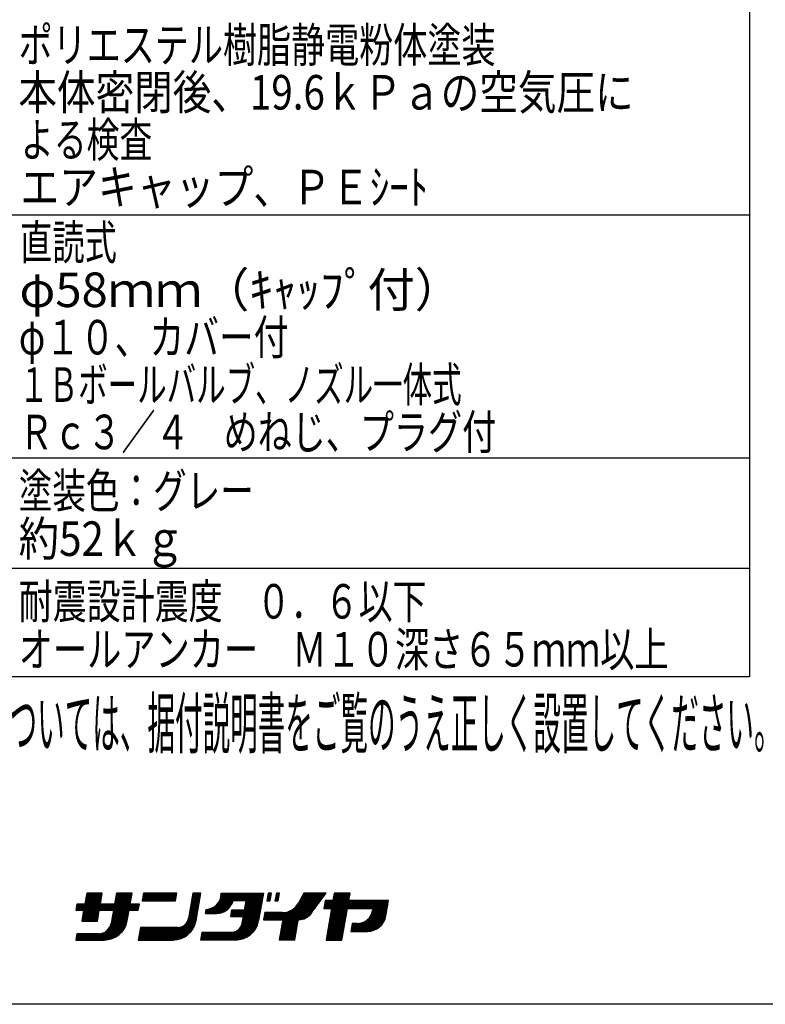
# Model space of a CAD drawing. Extents: x -130 to 128, y -101 to 104.
# Drawn here: x -91 to -15, y -96 to 4 of the extents above; entities that cross this region are included whole.
import ezdxf
from ezdxf.enums import TextEntityAlignment as Align

# ---------------------------------------------------------------- set-up
doc = ezdxf.new("R2010")
doc.units = 0
doc.header["$LTSCALE"] = 0.25
doc.layers.get('0').update_dxf_attribs({"linetype": 'CONTINUOUS'})
doc.layers.add('LAYER0016', color=7, linetype='CONTINUOUS')
doc.styles.add('DCSTYLE0', font='ＭＳ Ｐゴシック', dxfattribs={"width": 0.8})

msp = doc.modelspace()

# ---------------------------------------------------------------- linework, layer by layer
at = {"layer": 'LAYER0016', "color": 7, "linetype": 'CONTINUOUS'}
for p, q in [((-16.689, 74.553), (-16.689, -62.647)), ((-116.689, -15.847), (-16.689, -15.847)), ((-116.75, -40.447), (-16.75, -40.447)), ((-116.75, -51.647), (-16.75, -51.647)), ((-16.75, -62.647), (-116.75, -62.647)), ((128.5, -95.8), (-128.5, -95.8))]:
    msp.add_line(p, q, dxfattribs=at)
at = {"layer": 'LAYER0016', "color": 3, "linetype": 'CONTINUOUS'}
for p, q in [((-84.568, -86.281), (-82.825, -84.538)), ((-84.568, -86.281), (-82.825, -84.538)), ((-84.443, -86.281), (-82.701, -84.538)), ((-84.443, -86.281), (-82.701, -84.538)), ((-84.319, -86.281), (-82.576, -84.538)), ((-84.319, -86.281), (-82.576, -84.538)), ((-84.194, -86.281), (-82.452, -84.538)), ((-84.194, -86.281), (-82.452, -84.538)), ((-84.188, -86.647), (-82.265, -84.724)), ((-84.188, -86.647), (-82.265, -84.724)), ((-84.161, -86.496), (-82.238, -84.573)), ((-84.161, -86.496), (-82.238, -84.573)), ((-84.134, -86.345), (-82.327, -84.538)), ((-84.134, -86.345), (-82.327, -84.538)), ((-83.816, -84.538), (-84.011, -85.647)), ((-84.001, -85.59), (-82.95, -84.538)), ((-84.001, -85.59), (-82.95, -84.538)), ((-83.975, -85.439), (-83.074, -84.538)), ((-83.975, -85.439), (-83.074, -84.538)), ((-83.948, -85.288), (-83.199, -84.538)), ((-83.948, -85.288), (-83.199, -84.538)), ((-83.921, -85.136), (-83.323, -84.538)), ((-83.921, -85.136), (-83.323, -84.538)), ((-83.895, -84.985), (-83.448, -84.538)), ((-83.895, -84.985), (-83.448, -84.538)), ((-83.868, -84.834), (-83.572, -84.538)), ((-83.868, -84.834), (-83.572, -84.538)), ((-83.841, -84.683), (-83.696, -84.538)), ((-83.841, -84.683), (-83.696, -84.538)), ((-82.232, -84.538), (-83.816, -84.538)), ((-82.427, -85.647), (-82.232, -84.538)), ((-81.581, -86.281), (-79.838, -84.538)), ((-81.581, -86.281), (-79.838, -84.538)), ((-81.456, -86.281), (-79.714, -84.538)), ((-81.456, -86.281), (-79.714, -84.538)), ((-81.332, -86.281), (-79.59, -84.538)), ((-81.332, -86.281), (-79.59, -84.538)), ((-81.208, -86.281), (-79.465, -84.538)), ((-81.208, -86.281), (-79.465, -84.538)), ((-81.173, -86.62), (-79.25, -84.697)), ((-81.173, -86.62), (-79.25, -84.697)), ((-81.147, -86.469), (-79.223, -84.546)), ((-81.147, -86.469), (-79.223, -84.546)), ((-81.12, -86.318), (-79.341, -84.538)), ((-81.12, -86.318), (-79.341, -84.538)), ((-80.806, -84.538), (-81.002, -85.647)), ((-80.987, -85.562), (-79.963, -84.538)), ((-80.987, -85.562), (-79.963, -84.538)), ((-80.96, -85.411), (-80.087, -84.538)), ((-80.96, -85.411), (-80.087, -84.538)), ((-80.933, -85.26), (-80.212, -84.538)), ((-80.933, -85.26), (-80.212, -84.538)), ((-80.907, -85.109), (-80.336, -84.538)), ((-80.907, -85.109), (-80.336, -84.538)), ((-80.88, -84.958), (-80.461, -84.538)), ((-80.88, -84.958), (-80.461, -84.538)), ((-80.853, -84.807), (-80.585, -84.538)), ((-80.853, -84.807), (-80.585, -84.538)), ((-80.827, -84.656), (-80.71, -84.538)), ((-80.827, -84.656), (-80.71, -84.538)), ((-79.222, -84.538), (-80.806, -84.538)), ((-79.418, -85.647), (-79.222, -84.538)), ((-78.071, -84.538), (-78.21, -85.33)), ((-78.198, -85.263), (-77.474, -84.538)), ((-78.198, -85.263), (-77.474, -84.538)), ((-78.172, -85.112), (-77.598, -84.538)), ((-78.172, -85.112), (-77.598, -84.538)), ((-78.145, -84.961), (-77.723, -84.538)), ((-78.145, -84.961), (-77.723, -84.538)), ((-78.141, -85.33), (-77.349, -84.538)), ((-78.141, -85.33), (-77.349, -84.538)), ((-78.119, -84.81), (-77.847, -84.538)), ((-78.119, -84.81), (-77.847, -84.538)), ((-78.092, -84.659), (-77.972, -84.538)), ((-78.092, -84.659), (-77.972, -84.538)), ((-74.693, -84.538), (-78.071, -84.538)), ((-78.017, -85.33), (-77.225, -84.538)), ((-78.017, -85.33), (-77.225, -84.538)), ((-77.893, -85.33), (-77.101, -84.538)), ((-77.893, -85.33), (-77.101, -84.538)), ((-77.768, -85.33), (-76.976, -84.538)), ((-77.768, -85.33), (-76.976, -84.538)), ((-77.644, -85.33), (-76.852, -84.538)), ((-77.644, -85.33), (-76.852, -84.538)), ((-77.519, -85.33), (-76.727, -84.538)), ((-77.519, -85.33), (-76.727, -84.538)), ((-77.395, -85.33), (-76.603, -84.538)), ((-77.395, -85.33), (-76.603, -84.538)), ((-77.27, -85.33), (-76.478, -84.538)), ((-77.27, -85.33), (-76.478, -84.538)), ((-77.146, -85.33), (-76.354, -84.538)), ((-77.146, -85.33), (-76.354, -84.538)), ((-77.021, -85.33), (-76.229, -84.538)), ((-77.021, -85.33), (-76.229, -84.538)), ((-76.897, -85.33), (-76.105, -84.538)), ((-76.897, -85.33), (-76.105, -84.538)), ((-76.773, -85.33), (-75.981, -84.538)), ((-76.773, -85.33), (-75.981, -84.538)), ((-76.648, -85.33), (-75.856, -84.538)), ((-76.648, -85.33), (-75.856, -84.538)), ((-76.524, -85.33), (-75.732, -84.538)), ((-76.524, -85.33), (-75.732, -84.538)), ((-76.399, -85.33), (-75.607, -84.538)), ((-76.399, -85.33), (-75.607, -84.538)), ((-76.275, -85.33), (-75.483, -84.538)), ((-76.275, -85.33), (-75.483, -84.538)), ((-76.15, -85.33), (-75.358, -84.538)), ((-76.15, -85.33), (-75.358, -84.538)), ((-76.026, -85.33), (-75.234, -84.538)), ((-76.026, -85.33), (-75.234, -84.538)), ((-75.901, -85.33), (-75.109, -84.538)), ((-75.901, -85.33), (-75.109, -84.538)), ((-75.777, -85.33), (-74.985, -84.538)), ((-75.777, -85.33), (-74.985, -84.538)), ((-75.652, -85.33), (-74.86, -84.538)), ((-75.652, -85.33), (-74.86, -84.538)), ((-75.528, -85.33), (-74.736, -84.538)), ((-75.528, -85.33), (-74.736, -84.538)), ((-75.404, -85.33), (-74.71, -84.637)), ((-75.404, -85.33), (-74.71, -84.637)), ((-74.833, -85.33), (-74.693, -84.538)), ((-73.057, -84.538), (-73.51, -87.107)), ((-73.257, -85.673), (-72.28, -84.696)), ((-73.257, -85.673), (-72.28, -84.696)), ((-73.23, -85.521), (-72.254, -84.545)), ((-73.23, -85.521), (-72.254, -84.545)), ((-73.204, -85.37), (-72.371, -84.538)), ((-73.204, -85.37), (-72.371, -84.538)), ((-73.177, -85.219), (-72.496, -84.538)), ((-73.177, -85.219), (-72.496, -84.538)), ((-73.15, -85.068), (-72.62, -84.538)), ((-73.15, -85.068), (-72.62, -84.538)), ((-73.124, -84.917), (-72.745, -84.538)), ((-73.124, -84.917), (-72.745, -84.538)), ((-73.097, -84.766), (-72.869, -84.538)), ((-73.097, -84.766), (-72.869, -84.538)), ((-73.07, -84.615), (-72.994, -84.538)), ((-73.07, -84.615), (-72.994, -84.538)), ((-72.253, -84.538), (-73.057, -84.538)), ((-72.744, -87.327), (-72.253, -84.538)), ((-71.435, -86.588), (-69.385, -84.538)), ((-71.435, -86.588), (-69.385, -84.538)), ((-71.31, -86.588), (-69.26, -84.538)), ((-71.31, -86.588), (-69.26, -84.538)), ((-71.186, -86.588), (-69.136, -84.538)), ((-71.186, -86.588), (-69.136, -84.538)), ((-71.061, -86.588), (-69.011, -84.538)), ((-71.061, -86.588), (-69.011, -84.538)), ((-70.937, -86.588), (-68.887, -84.538)), ((-70.937, -86.588), (-68.887, -84.538)), ((-70.812, -86.588), (-68.762, -84.538)), ((-70.812, -86.588), (-68.762, -84.538)), ((-70.688, -86.588), (-68.638, -84.538)), ((-70.688, -86.588), (-68.638, -84.538)), ((-70.56, -86.585), (-68.513, -84.538)), ((-70.56, -86.585), (-68.513, -84.538)), ((-70.463, -85.492), (-69.509, -84.538)), ((-70.463, -85.492), (-69.509, -84.538)), ((-70.421, -86.571), (-68.389, -84.538)), ((-70.421, -86.571), (-68.389, -84.538)), ((-70.317, -85.222), (-69.634, -84.538)), ((-70.317, -85.222), (-69.634, -84.538)), ((-70.268, -86.542), (-68.265, -84.538)), ((-70.268, -86.542), (-68.265, -84.538)), ((-70.251, -85.031), (-69.758, -84.538)), ((-70.251, -85.031), (-69.758, -84.538)), ((-70.215, -84.871), (-69.882, -84.538)), ((-70.215, -84.871), (-69.882, -84.538)), ((-70.198, -84.73), (-70.007, -84.538)), ((-70.198, -84.73), (-70.007, -84.538)), ((-70.193, -84.6), (-70.131, -84.538)), ((-70.193, -84.6), (-70.131, -84.538)), ((-70.193, -84.608), (-70.193, -84.538)), ((-70.193, -84.538), (-65.917, -84.538)), ((-68.932, -85.33), (-68.14, -84.538)), ((-68.932, -85.33), (-68.14, -84.538)), ((-68.808, -85.33), (-68.016, -84.538)), ((-68.808, -85.33), (-68.016, -84.538)), ((-68.683, -85.33), (-67.891, -84.538)), ((-68.683, -85.33), (-67.891, -84.538)), ((-68.559, -85.33), (-67.767, -84.538)), ((-68.559, -85.33), (-67.767, -84.538)), ((-68.434, -85.33), (-67.642, -84.538)), ((-68.434, -85.33), (-67.642, -84.538)), ((-68.4, -86.914), (-66.024, -84.538)), ((-68.4, -86.914), (-66.024, -84.538)), ((-68.31, -85.33), (-67.518, -84.538)), ((-68.31, -85.33), (-67.518, -84.538)), ((-68.276, -86.914), (-65.92, -84.558)), ((-68.276, -86.914), (-65.92, -84.558)), ((-68.185, -85.33), (-67.393, -84.538)), ((-68.185, -85.33), (-67.393, -84.538)), ((-68.152, -86.914), (-65.947, -84.71)), ((-68.152, -86.914), (-65.947, -84.71)), ((-68.061, -85.33), (-67.269, -84.538)), ((-68.061, -85.33), (-67.269, -84.538)), ((-67.936, -85.33), (-67.144, -84.538)), ((-67.936, -85.33), (-67.144, -84.538)), ((-67.82, -86.209), (-66.149, -84.538)), ((-67.82, -86.209), (-66.149, -84.538)), ((-67.812, -85.33), (-67.02, -84.538)), ((-67.812, -85.33), (-67.02, -84.538)), ((-67.793, -86.058), (-66.273, -84.538)), ((-67.793, -86.058), (-66.273, -84.538)), ((-67.766, -85.907), (-66.398, -84.538)), ((-67.766, -85.907), (-66.398, -84.538)), ((-67.74, -85.756), (-66.522, -84.538)), ((-67.74, -85.756), (-66.522, -84.538)), ((-67.713, -85.605), (-66.647, -84.538)), ((-67.713, -85.605), (-66.647, -84.538)), ((-67.688, -85.33), (-66.896, -84.538)), ((-67.688, -85.33), (-66.896, -84.538)), ((-67.686, -85.454), (-66.771, -84.538)), ((-67.686, -85.454), (-66.771, -84.538)), ((-65.917, -84.538), (-66.408, -87.327)), ((-65.425, -84.538), (-65.565, -85.33)), ((-65.521, -85.082), (-65.131, -84.692)), ((-65.521, -85.082), (-65.131, -84.692)), ((-65.494, -84.931), (-65.104, -84.541)), ((-65.494, -84.931), (-65.104, -84.541)), ((-65.468, -84.78), (-65.226, -84.538)), ((-65.468, -84.78), (-65.226, -84.538)), ((-65.441, -84.629), (-65.351, -84.538)), ((-65.441, -84.629), (-65.351, -84.538)), ((-65.104, -84.538), (-65.425, -84.538)), ((-65.243, -85.33), (-65.104, -84.538)), ((-64.609, -84.538), (-64.749, -85.33)), ((-64.701, -85.06), (-64.311, -84.67)), ((-64.701, -85.06), (-64.311, -84.67)), ((-64.674, -84.909), (-64.303, -84.538)), ((-64.674, -84.909), (-64.303, -84.538)), ((-64.648, -84.758), (-64.428, -84.538)), ((-64.648, -84.758), (-64.428, -84.538)), ((-64.621, -84.607), (-64.552, -84.538)), ((-64.621, -84.607), (-64.552, -84.538)), ((-64.287, -84.538), (-64.609, -84.538)), ((-64.427, -85.33), (-64.287, -84.538)), ((-64.285, -89.022), (-59.802, -84.538)), ((-64.285, -89.022), (-59.802, -84.538)), ((-64.259, -88.871), (-59.926, -84.538)), ((-64.259, -88.871), (-59.926, -84.538)), ((-64.232, -88.719), (-60.051, -84.538)), ((-64.232, -88.719), (-60.051, -84.538)), ((-64.205, -88.568), (-60.175, -84.538)), ((-64.205, -88.568), (-60.175, -84.538)), ((-64.179, -88.417), (-60.3, -84.538)), ((-64.179, -88.417), (-60.3, -84.538)), ((-64.152, -88.266), (-60.424, -84.538)), ((-64.152, -88.266), (-60.424, -84.538)), ((-64.125, -88.115), (-60.549, -84.538)), ((-64.125, -88.115), (-60.549, -84.538)), ((-64.099, -87.964), (-60.673, -84.538)), ((-64.099, -87.964), (-60.673, -84.538)), ((-64.072, -87.813), (-60.798, -84.538)), ((-64.072, -87.813), (-60.798, -84.538)), ((-64.045, -87.662), (-60.922, -84.538)), ((-64.045, -87.662), (-60.922, -84.538)), ((-64.019, -87.511), (-61.046, -84.538)), ((-64.019, -87.511), (-61.046, -84.538)), ((-63.992, -87.36), (-61.171, -84.538)), ((-63.992, -87.36), (-61.171, -84.538)), ((-62.484, -85.727), (-61.295, -84.538)), ((-62.484, -85.727), (-61.295, -84.538)), ((-61.832, -84.538), (-62.381, -85.568)), ((-62.37, -87.231), (-59.677, -84.538)), ((-62.37, -87.231), (-59.677, -84.538)), ((-62.303, -85.422), (-61.42, -84.538)), ((-62.303, -85.422), (-61.42, -84.538)), ((-62.242, -87.228), (-59.655, -84.64)), ((-62.242, -87.228), (-59.655, -84.64)), ((-62.161, -85.155), (-61.544, -84.538)), ((-62.161, -85.155), (-61.544, -84.538)), ((-62.019, -84.889), (-61.669, -84.538)), ((-62.019, -84.889), (-61.669, -84.538)), ((-61.877, -84.622), (-61.793, -84.538)), ((-61.877, -84.622), (-61.793, -84.538)), ((-59.581, -84.538), (-61.832, -84.538)), ((-61.068, -86.58), (-59.581, -84.538)), ((-59.607, -86.086), (-58.06, -84.538)), ((-59.607, -86.086), (-58.06, -84.538)), ((-59.483, -86.086), (-57.935, -84.538)), ((-59.483, -86.086), (-57.935, -84.538)), ((-59.358, -86.086), (-57.811, -84.538)), ((-59.358, -86.086), (-57.811, -84.538)), ((-59.234, -86.086), (-57.686, -84.538)), ((-59.234, -86.086), (-57.686, -84.538)), ((-59.109, -86.086), (-57.562, -84.538)), ((-59.109, -86.086), (-57.562, -84.538)), ((-59.102, -86.576), (-57.149, -84.624)), ((-59.102, -86.576), (-57.149, -84.624)), ((-59.075, -86.425), (-57.188, -84.538)), ((-59.075, -86.425), (-57.188, -84.538)), ((-59.049, -86.274), (-57.313, -84.538)), ((-59.049, -86.274), (-57.313, -84.538)), ((-59.022, -86.123), (-57.437, -84.538)), ((-59.022, -86.123), (-57.437, -84.538)), ((-58.743, -84.538), (-58.876, -85.294)), ((-58.862, -85.217), (-58.184, -84.538)), ((-58.862, -85.217), (-58.184, -84.538)), ((-58.836, -85.065), (-58.308, -84.538)), ((-58.836, -85.065), (-58.308, -84.538)), ((-58.809, -84.914), (-58.433, -84.538)), ((-58.809, -84.914), (-58.433, -84.538)), ((-58.782, -84.763), (-58.557, -84.538)), ((-58.782, -84.763), (-58.557, -84.538)), ((-58.756, -84.612), (-58.682, -84.538)), ((-58.756, -84.612), (-58.682, -84.538)), ((-57.134, -84.538), (-58.743, -84.538)), ((-57.268, -85.294), (-57.134, -84.538)), ((-84.813, -85.647), (-84.925, -86.281)), ((-84.921, -86.261), (-84.307, -85.647)), ((-84.921, -86.261), (-84.307, -85.647)), ((-84.894, -86.11), (-84.432, -85.647)), ((-84.894, -86.11), (-84.432, -85.647)), ((-84.868, -85.959), (-84.556, -85.647)), ((-84.868, -85.959), (-84.556, -85.647)), ((-84.841, -85.807), (-84.681, -85.647)), ((-84.841, -85.807), (-84.681, -85.647)), ((-84.817, -86.281), (-84.183, -85.647)), ((-84.817, -86.281), (-84.183, -85.647)), ((-84.814, -85.656), (-84.805, -85.647)), ((-84.814, -85.656), (-84.805, -85.647)), ((-84.011, -85.647), (-84.813, -85.647)), ((-84.692, -86.281), (-84.059, -85.647)), ((-84.692, -86.281), (-84.059, -85.647)), ((-84.308, -87.39), (-82.398, -85.48)), ((-84.308, -87.39), (-82.398, -85.48)), ((-84.294, -87.252), (-82.371, -85.329)), ((-84.294, -87.252), (-82.371, -85.329)), ((-84.268, -87.101), (-82.344, -85.178)), ((-84.268, -87.101), (-82.344, -85.178)), ((-84.241, -86.95), (-82.318, -85.026)), ((-84.241, -86.95), (-82.318, -85.026)), ((-84.214, -86.798), (-82.291, -84.875)), ((-84.214, -86.798), (-82.291, -84.875)), ((-84.183, -87.39), (-82.424, -85.631)), ((-84.183, -87.39), (-82.424, -85.631)), ((-84.059, -87.39), (-82.316, -85.647)), ((-84.059, -87.39), (-82.316, -85.647)), ((-83.934, -87.39), (-82.192, -85.647)), ((-83.934, -87.39), (-82.192, -85.647)), ((-83.81, -87.39), (-82.067, -85.647)), ((-83.81, -87.39), (-82.067, -85.647)), ((-83.685, -87.39), (-81.943, -85.647)), ((-83.685, -87.39), (-81.943, -85.647)), ((-82.599, -89.29), (-78.956, -85.647)), ((-82.599, -89.29), (-78.956, -85.647)), ((-82.452, -86.281), (-81.818, -85.647)), ((-82.452, -86.281), (-81.818, -85.647)), ((-81.002, -85.647), (-82.427, -85.647)), ((-82.328, -86.281), (-81.694, -85.647)), ((-82.328, -86.281), (-81.694, -85.647)), ((-82.203, -86.281), (-81.57, -85.647)), ((-82.203, -86.281), (-81.57, -85.647)), ((-82.079, -86.281), (-81.445, -85.647)), ((-82.079, -86.281), (-81.445, -85.647)), ((-81.954, -86.281), (-81.321, -85.647)), ((-81.954, -86.281), (-81.321, -85.647)), ((-81.83, -86.281), (-81.196, -85.647)), ((-81.83, -86.281), (-81.196, -85.647)), ((-81.705, -86.281), (-81.072, -85.647)), ((-81.705, -86.281), (-81.072, -85.647)), ((-81.578, -88.145), (-79.081, -85.647)), ((-81.578, -88.145), (-79.081, -85.647)), ((-81.42, -87.862), (-79.205, -85.647)), ((-81.42, -87.862), (-79.205, -85.647)), ((-81.362, -87.68), (-79.329, -85.647)), ((-81.362, -87.68), (-79.329, -85.647)), ((-81.333, -87.526), (-79.41, -85.603)), ((-81.333, -87.526), (-79.41, -85.603)), ((-81.306, -87.375), (-79.383, -85.452)), ((-81.306, -87.375), (-79.383, -85.452)), ((-81.28, -87.224), (-79.357, -85.301)), ((-81.28, -87.224), (-79.357, -85.301)), ((-81.253, -87.073), (-79.33, -85.15)), ((-81.253, -87.073), (-79.33, -85.15)), ((-81.226, -86.922), (-79.303, -84.999)), ((-81.226, -86.922), (-79.303, -84.999)), ((-81.2, -86.771), (-79.277, -84.848)), ((-81.2, -86.771), (-79.277, -84.848)), ((-79.465, -86.281), (-78.832, -85.647)), ((-79.465, -86.281), (-78.832, -85.647)), ((-78.477, -85.647), (-79.418, -85.647)), ((-79.341, -86.281), (-78.707, -85.647)), ((-79.341, -86.281), (-78.707, -85.647)), ((-79.216, -86.281), (-78.583, -85.647)), ((-79.216, -86.281), (-78.583, -85.647)), ((-79.092, -86.281), (-78.481, -85.67)), ((-79.092, -86.281), (-78.481, -85.67)), ((-78.589, -86.281), (-78.477, -85.647)), ((-78.21, -85.33), (-74.833, -85.33)), ((-75.279, -85.33), (-74.737, -84.788)), ((-75.279, -85.33), (-74.737, -84.788)), ((-75.155, -85.33), (-74.764, -84.939)), ((-75.155, -85.33), (-74.764, -84.939)), ((-75.03, -85.33), (-74.79, -85.091)), ((-75.03, -85.33), (-74.79, -85.091)), ((-74.906, -85.33), (-74.817, -85.242)), ((-74.906, -85.33), (-74.817, -85.242)), ((-73.417, -86.579), (-72.44, -85.603)), ((-73.417, -86.579), (-72.44, -85.603)), ((-73.39, -86.428), (-72.414, -85.452)), ((-73.39, -86.428), (-72.414, -85.452)), ((-73.363, -86.277), (-72.387, -85.301)), ((-73.363, -86.277), (-72.387, -85.301)), ((-73.337, -86.126), (-72.36, -85.149)), ((-73.337, -86.126), (-72.36, -85.149)), ((-73.31, -85.975), (-72.334, -84.998)), ((-73.31, -85.975), (-72.334, -84.998)), ((-73.283, -85.824), (-72.307, -84.847)), ((-73.283, -85.824), (-72.307, -84.847)), ((-70.092, -86.49), (-69.024, -85.423)), ((-70.092, -86.49), (-69.024, -85.423)), ((-69.874, -86.397), (-69.118, -85.641)), ((-69.874, -86.397), (-69.118, -85.641)), ((-67.665, -85.33), (-68.995, -85.33)), ((-68.059, -87.569), (-66.107, -85.616)), ((-68.059, -87.569), (-66.107, -85.616)), ((-68.033, -87.418), (-66.08, -85.465)), ((-68.033, -87.418), (-66.08, -85.465)), ((-68.027, -86.914), (-65.973, -84.861)), ((-68.027, -86.914), (-65.973, -84.861)), ((-68.006, -87.267), (-66.053, -85.314)), ((-68.006, -87.267), (-66.053, -85.314)), ((-67.979, -87.116), (-66.027, -85.163)), ((-67.979, -87.116), (-66.027, -85.163)), ((-67.953, -86.965), (-66, -85.012)), ((-67.953, -86.965), (-66, -85.012)), ((-67.832, -86.281), (-67.665, -85.33)), ((-65.565, -85.33), (-65.243, -85.33)), ((-65.548, -85.233), (-65.157, -84.843)), ((-65.548, -85.233), (-65.157, -84.843)), ((-65.52, -85.33), (-65.184, -84.994)), ((-65.52, -85.33), (-65.184, -84.994)), ((-65.396, -85.33), (-65.21, -85.145)), ((-65.396, -85.33), (-65.21, -85.145)), ((-65.271, -85.33), (-65.237, -85.296)), ((-65.271, -85.33), (-65.237, -85.296)), ((-64.749, -85.33), (-64.427, -85.33)), ((-64.728, -85.211), (-64.337, -84.821)), ((-64.728, -85.211), (-64.337, -84.821)), ((-64.722, -85.33), (-64.364, -84.972)), ((-64.722, -85.33), (-64.364, -84.972)), ((-64.598, -85.33), (-64.39, -85.123)), ((-64.598, -85.33), (-64.39, -85.123)), ((-64.473, -85.33), (-64.417, -85.274)), ((-64.473, -85.33), (-64.417, -85.274)), ((-62.102, -87.212), (-59.989, -85.098)), ((-62.102, -87.212), (-59.989, -85.098)), ((-61.945, -87.179), (-60.323, -85.557)), ((-61.945, -87.179), (-60.323, -85.557)), ((-59.662, -85.294), (-59.801, -86.086)), ((-59.79, -86.02), (-59.064, -85.294)), ((-59.79, -86.02), (-59.064, -85.294)), ((-59.763, -85.868), (-59.189, -85.294)), ((-59.763, -85.868), (-59.189, -85.294)), ((-59.736, -85.717), (-59.313, -85.294)), ((-59.736, -85.717), (-59.313, -85.294)), ((-59.732, -86.086), (-58.94, -85.294)), ((-59.732, -86.086), (-58.94, -85.294)), ((-59.71, -85.566), (-59.437, -85.294)), ((-59.71, -85.566), (-59.437, -85.294)), ((-59.683, -85.415), (-59.562, -85.294)), ((-59.683, -85.415), (-59.562, -85.294)), ((-58.876, -85.294), (-59.662, -85.294)), ((-59.342, -87.936), (-56.7, -85.294)), ((-59.342, -87.936), (-56.7, -85.294)), ((-59.315, -87.785), (-56.824, -85.294)), ((-59.315, -87.785), (-56.824, -85.294)), ((-59.289, -87.634), (-56.948, -85.294)), ((-59.289, -87.634), (-56.948, -85.294)), ((-59.262, -87.483), (-57.073, -85.294)), ((-59.262, -87.483), (-57.073, -85.294)), ((-59.235, -87.332), (-57.197, -85.294)), ((-59.235, -87.332), (-57.197, -85.294)), ((-59.209, -87.181), (-57.256, -85.228)), ((-59.209, -87.181), (-57.256, -85.228)), ((-59.182, -87.03), (-57.229, -85.077)), ((-59.182, -87.03), (-57.229, -85.077)), ((-59.155, -86.879), (-57.203, -84.926)), ((-59.155, -86.879), (-57.203, -84.926)), ((-59.129, -86.727), (-57.176, -84.775)), ((-59.129, -86.727), (-57.176, -84.775)), ((-57.367, -86.086), (-56.575, -85.294)), ((-57.367, -86.086), (-56.575, -85.294)), ((-53.245, -85.294), (-57.268, -85.294)), ((-57.243, -86.086), (-56.451, -85.294)), ((-57.243, -86.086), (-56.451, -85.294)), ((-57.118, -86.086), (-56.326, -85.294)), ((-57.118, -86.086), (-56.326, -85.294)), ((-56.994, -86.086), (-56.202, -85.294)), ((-56.994, -86.086), (-56.202, -85.294)), ((-56.869, -86.086), (-56.077, -85.294)), ((-56.869, -86.086), (-56.077, -85.294)), ((-56.745, -86.086), (-55.953, -85.294)), ((-56.745, -86.086), (-55.953, -85.294)), ((-56.62, -86.086), (-55.828, -85.294)), ((-56.62, -86.086), (-55.828, -85.294)), ((-56.496, -86.086), (-55.704, -85.294)), ((-56.496, -86.086), (-55.704, -85.294)), ((-56.461, -88.416), (-53.339, -85.294)), ((-56.461, -88.416), (-53.339, -85.294)), ((-56.372, -86.086), (-55.58, -85.294)), ((-56.372, -86.086), (-55.58, -85.294)), ((-56.337, -88.416), (-53.251, -85.33)), ((-56.337, -88.416), (-53.251, -85.33)), ((-56.247, -86.086), (-55.455, -85.294)), ((-56.247, -86.086), (-55.455, -85.294)), ((-56.213, -88.416), (-53.278, -85.481)), ((-56.213, -88.416), (-53.278, -85.481)), ((-56.123, -86.086), (-55.331, -85.294)), ((-56.123, -86.086), (-55.331, -85.294)), ((-56.088, -88.416), (-53.304, -85.632)), ((-56.088, -88.416), (-53.304, -85.632)), ((-55.998, -86.086), (-55.206, -85.294)), ((-55.998, -86.086), (-55.206, -85.294)), ((-55.874, -86.086), (-55.082, -85.294)), ((-55.874, -86.086), (-55.082, -85.294)), ((-55.749, -86.086), (-54.957, -85.294)), ((-55.749, -86.086), (-54.957, -85.294)), ((-55.625, -86.086), (-54.833, -85.294)), ((-55.625, -86.086), (-54.833, -85.294)), ((-55.5, -86.086), (-54.708, -85.294)), ((-55.5, -86.086), (-54.708, -85.294)), ((-55.376, -86.086), (-54.584, -85.294)), ((-55.376, -86.086), (-54.584, -85.294)), ((-55.251, -86.086), (-54.459, -85.294)), ((-55.251, -86.086), (-54.459, -85.294)), ((-55.166, -86.996), (-53.464, -85.294)), ((-55.166, -86.996), (-53.464, -85.294)), ((-55.127, -86.086), (-54.335, -85.294)), ((-55.127, -86.086), (-54.335, -85.294)), ((-55.003, -86.086), (-54.211, -85.294)), ((-55.003, -86.086), (-54.211, -85.294)), ((-54.985, -86.69), (-53.588, -85.294)), ((-54.985, -86.69), (-53.588, -85.294)), ((-54.911, -86.492), (-53.713, -85.294)), ((-54.911, -86.492), (-53.713, -85.294)), ((-54.878, -86.086), (-54.086, -85.294)), ((-54.878, -86.086), (-54.086, -85.294)), ((-54.871, -86.328), (-53.837, -85.294)), ((-54.871, -86.328), (-53.837, -85.294)), ((-54.845, -86.177), (-53.962, -85.294)), ((-54.845, -86.177), (-53.962, -85.294)), ((-53.518, -86.845), (-53.245, -85.294)), ((-84.925, -86.281), (-84.123, -86.281)), ((-84.123, -86.281), (-84.319, -87.39)), ((-83.561, -87.39), (-82.558, -86.386)), ((-83.561, -87.39), (-82.558, -86.386)), ((-83.436, -87.39), (-82.584, -86.537)), ((-83.436, -87.39), (-82.584, -86.537)), ((-83.312, -87.39), (-82.611, -86.688)), ((-83.312, -87.39), (-82.611, -86.688)), ((-82.735, -87.39), (-82.539, -86.281)), ((-82.539, -86.281), (-81.113, -86.281)), ((-82.475, -89.29), (-79.543, -86.359)), ((-82.475, -89.29), (-79.543, -86.359)), ((-82.35, -89.29), (-79.57, -86.51)), ((-82.35, -89.29), (-79.57, -86.51)), ((-82.226, -89.29), (-79.596, -86.661)), ((-82.226, -89.29), (-79.596, -86.661)), ((-81.113, -86.281), (-81.348, -87.61)), ((-79.714, -87.327), (-79.529, -86.281)), ((-79.529, -86.281), (-78.589, -86.281)), ((-78.967, -86.281), (-78.507, -85.821)), ((-78.967, -86.281), (-78.507, -85.821)), ((-78.843, -86.281), (-78.534, -85.972)), ((-78.843, -86.281), (-78.534, -85.972)), ((-78.719, -86.281), (-78.561, -86.123)), ((-78.719, -86.281), (-78.561, -86.123)), ((-78.594, -86.281), (-78.587, -86.274)), ((-78.594, -86.281), (-78.587, -86.274)), ((-75.381, -89.29), (-72.6, -86.509)), ((-75.381, -89.29), (-72.6, -86.509)), ((-75.257, -89.29), (-72.627, -86.66)), ((-75.257, -89.29), (-72.627, -86.66)), ((-73.596, -87.38), (-72.573, -86.358)), ((-73.596, -87.38), (-72.573, -86.358)), ((-73.527, -87.187), (-72.547, -86.207)), ((-73.527, -87.187), (-72.547, -86.207)), ((-73.497, -87.032), (-72.52, -86.056)), ((-73.497, -87.032), (-72.52, -86.056)), ((-73.47, -86.881), (-72.494, -85.905)), ((-73.47, -86.881), (-72.494, -85.905)), ((-73.443, -86.73), (-72.467, -85.754)), ((-73.443, -86.73), (-72.467, -85.754)), ((-71.776, -86.588), (-71.706, -86.191)), ((-71.776, -86.588), (-70.669, -86.588)), ((-71.769, -86.55), (-71.355, -86.135)), ((-71.769, -86.55), (-71.355, -86.135)), ((-71.743, -86.399), (-71.515, -86.17)), ((-71.743, -86.399), (-71.515, -86.17)), ((-71.716, -86.248), (-71.656, -86.188)), ((-71.716, -86.248), (-71.656, -86.188)), ((-71.684, -86.588), (-71.164, -86.069)), ((-71.684, -86.588), (-71.164, -86.069)), ((-71.559, -86.588), (-70.894, -85.923)), ((-71.559, -86.588), (-70.894, -85.923)), ((-69.407, -89.29), (-66.187, -86.069)), ((-69.407, -89.29), (-66.187, -86.069)), ((-69.283, -89.29), (-66.213, -86.22)), ((-69.283, -89.29), (-66.213, -86.22)), ((-69.149, -86.281), (-69.261, -86.914)), ((-69.259, -86.901), (-68.638, -86.281)), ((-69.259, -86.901), (-68.638, -86.281)), ((-69.232, -86.75), (-68.762, -86.281)), ((-69.232, -86.75), (-68.762, -86.281)), ((-69.205, -86.599), (-68.887, -86.281)), ((-69.205, -86.599), (-68.887, -86.281)), ((-69.179, -86.448), (-69.011, -86.281)), ((-69.179, -86.448), (-69.011, -86.281)), ((-69.159, -89.29), (-66.24, -86.372)), ((-69.159, -89.29), (-66.24, -86.372)), ((-69.152, -86.297), (-69.136, -86.281)), ((-69.152, -86.297), (-69.136, -86.281)), ((-67.832, -86.281), (-69.149, -86.281)), ((-69.147, -86.914), (-68.514, -86.281)), ((-69.147, -86.914), (-68.514, -86.281)), ((-69.034, -89.29), (-66.266, -86.523)), ((-69.034, -89.29), (-66.266, -86.523)), ((-69.023, -86.914), (-68.389, -86.281)), ((-69.023, -86.914), (-68.389, -86.281)), ((-68.91, -89.29), (-66.293, -86.674)), ((-68.91, -89.29), (-66.293, -86.674)), ((-68.898, -86.914), (-68.265, -86.281)), ((-68.898, -86.914), (-68.265, -86.281)), ((-68.774, -86.914), (-68.14, -86.281)), ((-68.774, -86.914), (-68.14, -86.281)), ((-68.649, -86.914), (-68.016, -86.281)), ((-68.649, -86.914), (-68.016, -86.281)), ((-68.525, -86.914), (-67.891, -86.281)), ((-68.525, -86.914), (-67.891, -86.281)), ((-68.205, -87.963), (-66.16, -85.918)), ((-68.205, -87.963), (-66.16, -85.918)), ((-68.1, -87.734), (-66.133, -85.767)), ((-68.1, -87.734), (-66.133, -85.767)), ((-65.777, -86.518), (-65.917, -87.231)), ((-65.901, -87.153), (-65.267, -86.518)), ((-65.901, -87.153), (-65.267, -86.518)), ((-65.871, -86.998), (-65.391, -86.518)), ((-65.871, -86.998), (-65.391, -86.518)), ((-65.855, -87.231), (-65.142, -86.518)), ((-65.855, -87.231), (-65.142, -86.518)), ((-65.841, -86.844), (-65.515, -86.518)), ((-65.841, -86.844), (-65.515, -86.518)), ((-65.81, -86.689), (-65.64, -86.518)), ((-65.81, -86.689), (-65.64, -86.518)), ((-65.78, -86.534), (-65.764, -86.518)), ((-65.78, -86.534), (-65.764, -86.518)), ((-64.027, -86.518), (-65.777, -86.518)), ((-65.73, -87.231), (-65.018, -86.518)), ((-65.73, -87.231), (-65.018, -86.518)), ((-65.606, -87.231), (-64.893, -86.518)), ((-65.606, -87.231), (-64.893, -86.518)), ((-65.482, -87.231), (-64.769, -86.518)), ((-65.482, -87.231), (-64.769, -86.518)), ((-65.357, -87.231), (-64.644, -86.518)), ((-65.357, -87.231), (-64.644, -86.518)), ((-65.233, -87.231), (-64.52, -86.518)), ((-65.233, -87.231), (-64.52, -86.518)), ((-65.108, -87.231), (-64.395, -86.518)), ((-65.108, -87.231), (-64.395, -86.518)), ((-64.984, -87.231), (-64.271, -86.518)), ((-64.984, -87.231), (-64.271, -86.518)), ((-64.859, -87.231), (-64.146, -86.518)), ((-64.859, -87.231), (-64.146, -86.518)), ((-64.735, -87.231), (-64.022, -86.518)), ((-64.735, -87.231), (-64.022, -86.518)), ((-64.61, -87.231), (-63.893, -86.514)), ((-64.61, -87.231), (-63.893, -86.514)), ((-64.486, -87.231), (-63.753, -86.498)), ((-64.486, -87.231), (-63.753, -86.498)), ((-64.361, -87.231), (-63.6, -86.47)), ((-64.361, -87.231), (-63.6, -86.47)), ((-64.237, -87.231), (-63.427, -86.421)), ((-64.237, -87.231), (-63.427, -86.421)), ((-64.113, -87.231), (-63.22, -86.338)), ((-64.113, -87.231), (-63.22, -86.338)), ((-63.988, -87.231), (-62.918, -86.161)), ((-63.988, -87.231), (-62.918, -86.161)), ((-61.759, -87.117), (-60.657, -86.015)), ((-61.759, -87.117), (-60.657, -86.015)), ((-61.505, -86.988), (-60.991, -86.474)), ((-61.505, -86.988), (-60.991, -86.474)), ((-59.801, -86.086), (-59.016, -86.086)), ((-59.016, -86.086), (-59.581, -89.29)), ((-59.475, -88.692), (-57.522, -86.739)), ((-59.475, -88.692), (-57.522, -86.739)), ((-59.448, -88.541), (-57.496, -86.588)), ((-59.448, -88.541), (-57.496, -86.588)), ((-59.422, -88.39), (-57.469, -86.437)), ((-59.422, -88.39), (-57.469, -86.437)), ((-59.395, -88.238), (-57.442, -86.286)), ((-59.395, -88.238), (-57.442, -86.286)), ((-59.368, -88.087), (-57.416, -86.135)), ((-59.368, -88.087), (-57.416, -86.135)), ((-57.972, -89.29), (-57.407, -86.086)), ((-57.407, -86.086), (-54.829, -86.086)), ((-55.964, -88.416), (-53.331, -85.783)), ((-55.964, -88.416), (-53.331, -85.783)), ((-55.839, -88.416), (-53.358, -85.934)), ((-55.839, -88.416), (-53.358, -85.934)), ((-55.715, -88.416), (-53.384, -86.085)), ((-55.715, -88.416), (-53.384, -86.085)), ((-55.59, -88.416), (-53.411, -86.237)), ((-55.59, -88.416), (-53.411, -86.237)), ((-55.466, -88.416), (-53.437, -86.388)), ((-55.466, -88.416), (-53.437, -86.388)), ((-55.341, -88.415), (-53.464, -86.539)), ((-55.341, -88.415), (-53.464, -86.539)), ((-55.208, -88.407), (-53.491, -86.69)), ((-55.208, -88.407), (-53.491, -86.69)), ((-54.829, -86.086), (-54.869, -86.315)), ((-84.319, -87.39), (-82.735, -87.39)), ((-83.187, -87.39), (-82.638, -86.84)), ((-83.187, -87.39), (-82.638, -86.84)), ((-83.063, -87.39), (-82.664, -86.991)), ((-83.063, -87.39), (-82.664, -86.991)), ((-82.939, -87.39), (-82.691, -87.142)), ((-82.939, -87.39), (-82.691, -87.142)), ((-82.814, -87.39), (-82.717, -87.293)), ((-82.814, -87.39), (-82.717, -87.293)), ((-82.101, -89.29), (-79.623, -86.812)), ((-82.101, -89.29), (-79.623, -86.812)), ((-81.976, -89.289), (-79.65, -86.963)), ((-81.976, -89.289), (-79.65, -86.963)), ((-81.843, -89.281), (-79.676, -87.114)), ((-81.843, -89.281), (-79.676, -87.114)), ((-81.702, -89.264), (-79.703, -87.265)), ((-81.702, -89.264), (-79.703, -87.265)), ((-81.549, -89.236), (-79.732, -87.419)), ((-81.549, -89.236), (-79.732, -87.419)), ((-81.382, -89.193), (-79.775, -87.586)), ((-81.382, -89.193), (-79.775, -87.586)), ((-75.132, -89.29), (-72.653, -86.811)), ((-75.132, -89.29), (-72.653, -86.811)), ((-75.006, -89.289), (-72.68, -86.963)), ((-75.006, -89.289), (-72.68, -86.963)), ((-74.874, -89.281), (-72.707, -87.114)), ((-74.874, -89.281), (-72.707, -87.114)), ((-74.733, -89.264), (-72.733, -87.265)), ((-74.733, -89.264), (-72.733, -87.265)), ((-74.58, -89.236), (-72.762, -87.418)), ((-74.58, -89.236), (-72.762, -87.418)), ((-74.413, -89.193), (-72.805, -87.585)), ((-74.413, -89.193), (-72.805, -87.585)), ((-69.261, -86.914), (-67.944, -86.914)), ((-68.785, -89.29), (-66.32, -86.825)), ((-68.785, -89.29), (-66.32, -86.825)), ((-68.659, -89.289), (-66.346, -86.976)), ((-68.659, -89.289), (-66.346, -86.976)), ((-68.526, -89.28), (-66.373, -87.127)), ((-68.526, -89.28), (-66.373, -87.127)), ((-68.384, -89.262), (-66.4, -87.278)), ((-68.384, -89.262), (-66.4, -87.278)), ((-68.23, -89.233), (-66.429, -87.432)), ((-68.23, -89.233), (-66.429, -87.432)), ((-68.062, -87.582), (-67.944, -86.914)), ((-68.062, -89.189), (-66.474, -87.601)), ((-68.062, -89.189), (-66.474, -87.601)), ((-65.917, -87.231), (-63.97, -87.231)), ((-63.97, -87.231), (-64.333, -89.29)), ((-64.312, -89.173), (-62.389, -87.25)), ((-64.312, -89.173), (-62.389, -87.25)), ((-64.305, -89.29), (-62.415, -87.401)), ((-64.305, -89.29), (-62.415, -87.401)), ((-64.181, -89.29), (-62.442, -87.552)), ((-64.181, -89.29), (-62.442, -87.552)), ((-64.056, -89.29), (-62.469, -87.703)), ((-64.056, -89.29), (-62.469, -87.703)), ((-62.749, -89.29), (-62.386, -87.231)), ((-62.386, -87.231), (-62.348, -87.231)), ((-59.576, -89.29), (-57.629, -87.343)), ((-59.576, -89.29), (-57.629, -87.343)), ((-59.555, -89.145), (-57.602, -87.192)), ((-59.555, -89.145), (-57.602, -87.192)), ((-59.528, -88.994), (-57.576, -87.041)), ((-59.528, -88.994), (-57.576, -87.041)), ((-59.502, -88.843), (-57.549, -86.89)), ((-59.502, -88.843), (-57.549, -86.89)), ((-59.451, -89.29), (-57.656, -87.494)), ((-59.451, -89.29), (-57.656, -87.494)), ((-59.327, -89.29), (-57.682, -87.645)), ((-59.327, -89.29), (-57.682, -87.645)), ((-56.923, -87.624), (-57.063, -88.416)), ((-57.058, -88.391), (-56.285, -87.617)), ((-57.058, -88.391), (-56.285, -87.617)), ((-57.032, -88.24), (-56.416, -87.624)), ((-57.032, -88.24), (-56.416, -87.624)), ((-57.005, -88.089), (-56.541, -87.624)), ((-57.005, -88.089), (-56.541, -87.624)), ((-56.979, -87.937), (-56.665, -87.624)), ((-56.979, -87.937), (-56.665, -87.624)), ((-56.959, -88.416), (-56.141, -87.597)), ((-56.959, -88.416), (-56.141, -87.597)), ((-56.952, -87.786), (-56.789, -87.624)), ((-56.952, -87.786), (-56.789, -87.624)), ((-56.925, -87.635), (-56.914, -87.624)), ((-56.925, -87.635), (-56.914, -87.624)), ((-56.429, -87.624), (-56.923, -87.624)), ((-56.835, -88.416), (-55.977, -87.558)), ((-56.835, -88.416), (-55.977, -87.558)), ((-56.71, -88.416), (-55.779, -87.484)), ((-56.71, -88.416), (-55.779, -87.484)), ((-56.586, -88.416), (-55.472, -87.303)), ((-56.586, -88.416), (-55.472, -87.303)), ((-55.064, -88.388), (-53.517, -86.841)), ((-55.064, -88.388), (-53.517, -86.841)), ((-54.905, -88.353), (-53.552, -87)), ((-54.905, -88.353), (-53.552, -87)), ((-54.722, -88.295), (-53.61, -87.183)), ((-54.722, -88.295), (-53.61, -87.183)), ((-54.495, -88.192), (-53.713, -87.41)), ((-54.495, -88.192), (-53.713, -87.41)), ((-84.813, -88.657), (-84.925, -89.29)), ((-84.916, -89.243), (-84.33, -88.657)), ((-84.916, -89.243), (-84.33, -88.657)), ((-84.89, -89.092), (-84.455, -88.657)), ((-84.89, -89.092), (-84.455, -88.657)), ((-84.863, -88.94), (-84.579, -88.657)), ((-84.863, -88.94), (-84.579, -88.657)), ((-84.839, -89.29), (-84.206, -88.657)), ((-84.839, -89.29), (-84.206, -88.657)), ((-84.836, -88.789), (-84.704, -88.657)), ((-84.836, -88.789), (-84.704, -88.657)), ((-82.596, -88.657), (-84.813, -88.657)), ((-84.715, -89.29), (-84.081, -88.657)), ((-84.715, -89.29), (-84.081, -88.657)), ((-84.59, -89.29), (-83.957, -88.657)), ((-84.59, -89.29), (-83.957, -88.657)), ((-84.466, -89.29), (-83.832, -88.657)), ((-84.466, -89.29), (-83.832, -88.657)), ((-84.342, -89.29), (-83.708, -88.657)), ((-84.342, -89.29), (-83.708, -88.657)), ((-84.217, -89.29), (-83.584, -88.657)), ((-84.217, -89.29), (-83.584, -88.657)), ((-84.093, -89.29), (-83.459, -88.657)), ((-84.093, -89.29), (-83.459, -88.657)), ((-83.968, -89.29), (-83.335, -88.657)), ((-83.968, -89.29), (-83.335, -88.657)), ((-83.844, -89.29), (-83.21, -88.657)), ((-83.844, -89.29), (-83.21, -88.657)), ((-83.719, -89.29), (-83.086, -88.657)), ((-83.719, -89.29), (-83.086, -88.657)), ((-83.595, -89.29), (-82.961, -88.657)), ((-83.595, -89.29), (-82.961, -88.657)), ((-83.47, -89.29), (-82.837, -88.657)), ((-83.47, -89.29), (-82.837, -88.657)), ((-83.346, -89.29), (-82.712, -88.657)), ((-83.346, -89.29), (-82.712, -88.657)), ((-83.222, -89.29), (-82.588, -88.657)), ((-83.222, -89.29), (-82.588, -88.657)), ((-83.097, -89.29), (-82.456, -88.649)), ((-83.097, -89.29), (-82.456, -88.649)), ((-82.973, -89.29), (-82.305, -88.623)), ((-82.973, -89.29), (-82.305, -88.623)), ((-82.848, -89.29), (-82.123, -88.565)), ((-82.848, -89.29), (-82.123, -88.565)), ((-82.724, -89.29), (-81.84, -88.407)), ((-82.724, -89.29), (-81.84, -88.407)), ((-81.193, -89.129), (-79.839, -87.775)), ((-81.193, -89.129), (-79.839, -87.775)), ((-80.967, -89.027), (-79.941, -88.001)), ((-80.967, -89.027), (-79.941, -88.001)), ((-80.637, -88.822), (-80.146, -88.331)), ((-80.637, -88.822), (-80.146, -88.331)), ((-78.365, -88.023), (-78.589, -89.29)), ((-78.583, -89.256), (-77.35, -88.023)), ((-78.583, -89.256), (-77.35, -88.023)), ((-78.556, -89.105), (-77.474, -88.023)), ((-78.556, -89.105), (-77.474, -88.023)), ((-78.529, -88.954), (-77.599, -88.023)), ((-78.529, -88.954), (-77.599, -88.023)), ((-78.503, -88.803), (-77.723, -88.023)), ((-78.503, -88.803), (-77.723, -88.023)), ((-78.492, -89.29), (-77.225, -88.023)), ((-78.492, -89.29), (-77.225, -88.023)), ((-78.476, -88.652), (-77.847, -88.023)), ((-78.476, -88.652), (-77.847, -88.023)), ((-78.449, -88.501), (-77.972, -88.023)), ((-78.449, -88.501), (-77.972, -88.023)), ((-78.423, -88.349), (-78.096, -88.023)), ((-78.423, -88.349), (-78.096, -88.023)), ((-78.396, -88.198), (-78.221, -88.023)), ((-78.396, -88.198), (-78.221, -88.023)), ((-78.369, -88.047), (-78.345, -88.023)), ((-78.369, -88.047), (-78.345, -88.023)), ((-78.368, -89.29), (-77.101, -88.023)), ((-78.368, -89.29), (-77.101, -88.023)), ((-74.602, -88.023), (-78.365, -88.023)), ((-78.243, -89.29), (-76.976, -88.023)), ((-78.243, -89.29), (-76.976, -88.023)), ((-78.119, -89.29), (-76.852, -88.023)), ((-78.119, -89.29), (-76.852, -88.023)), ((-77.995, -89.29), (-76.727, -88.023)), ((-77.995, -89.29), (-76.727, -88.023)), ((-77.87, -89.29), (-76.603, -88.023)), ((-77.87, -89.29), (-76.603, -88.023)), ((-77.746, -89.29), (-76.478, -88.023)), ((-77.746, -89.29), (-76.478, -88.023)), ((-77.621, -89.29), (-76.354, -88.023)), ((-77.621, -89.29), (-76.354, -88.023)), ((-77.497, -89.29), (-76.23, -88.023)), ((-77.497, -89.29), (-76.23, -88.023)), ((-77.372, -89.29), (-76.105, -88.023)), ((-77.372, -89.29), (-76.105, -88.023)), ((-77.248, -89.29), (-75.981, -88.023)), ((-77.248, -89.29), (-75.981, -88.023)), ((-77.123, -89.29), (-75.856, -88.023)), ((-77.123, -89.29), (-75.856, -88.023)), ((-76.999, -89.29), (-75.732, -88.023)), ((-76.999, -89.29), (-75.732, -88.023)), ((-76.875, -89.29), (-75.607, -88.023)), ((-76.875, -89.29), (-75.607, -88.023)), ((-76.75, -89.29), (-75.483, -88.023)), ((-76.75, -89.29), (-75.483, -88.023)), ((-76.626, -89.29), (-75.358, -88.023)), ((-76.626, -89.29), (-75.358, -88.023)), ((-76.501, -89.29), (-75.234, -88.023)), ((-76.501, -89.29), (-75.234, -88.023)), ((-76.377, -89.29), (-75.11, -88.023)), ((-76.377, -89.29), (-75.11, -88.023)), ((-76.252, -89.29), (-74.985, -88.023)), ((-76.252, -89.29), (-74.985, -88.023)), ((-76.128, -89.29), (-74.861, -88.023)), ((-76.128, -89.29), (-74.861, -88.023)), ((-76.003, -89.29), (-74.736, -88.023)), ((-76.003, -89.29), (-74.736, -88.023)), ((-75.879, -89.29), (-74.612, -88.023)), ((-75.879, -89.29), (-74.612, -88.023)), ((-75.754, -89.29), (-74.481, -88.016)), ((-75.754, -89.29), (-74.481, -88.016)), ((-75.63, -89.29), (-74.329, -87.989)), ((-75.63, -89.29), (-74.329, -87.989)), ((-75.506, -89.29), (-74.136, -87.92)), ((-75.506, -89.29), (-74.136, -87.92)), ((-74.224, -89.129), (-72.869, -87.774)), ((-74.224, -89.129), (-72.869, -87.774)), ((-73.998, -89.028), (-72.971, -88)), ((-73.998, -89.028), (-72.971, -88)), ((-73.669, -88.823), (-73.176, -88.329)), ((-73.669, -88.823), (-73.176, -88.329)), ((-72.253, -89.29), (-72.113, -88.498)), ((-72.249, -89.269), (-71.478, -88.498)), ((-72.249, -89.269), (-71.478, -88.498)), ((-72.222, -89.118), (-71.602, -88.498)), ((-72.222, -89.118), (-71.602, -88.498)), ((-72.196, -88.967), (-71.727, -88.498)), ((-72.196, -88.967), (-71.727, -88.498)), ((-72.169, -88.816), (-71.851, -88.498)), ((-72.169, -88.816), (-71.851, -88.498)), ((-72.145, -89.29), (-71.353, -88.498)), ((-72.145, -89.29), (-71.353, -88.498)), ((-72.142, -88.665), (-71.976, -88.498)), ((-72.142, -88.665), (-71.976, -88.498)), ((-72.116, -88.514), (-72.1, -88.498)), ((-72.116, -88.514), (-72.1, -88.498)), ((-72.113, -88.498), (-69.154, -88.498)), ((-72.021, -89.29), (-71.229, -88.498)), ((-72.021, -89.29), (-71.229, -88.498)), ((-71.896, -89.29), (-71.104, -88.498)), ((-71.896, -89.29), (-71.104, -88.498)), ((-71.772, -89.29), (-70.98, -88.498)), ((-71.772, -89.29), (-70.98, -88.498)), ((-71.648, -89.29), (-70.856, -88.498)), ((-71.648, -89.29), (-70.856, -88.498)), ((-71.523, -89.29), (-70.731, -88.498)), ((-71.523, -89.29), (-70.731, -88.498)), ((-71.399, -89.29), (-70.607, -88.498)), ((-71.399, -89.29), (-70.607, -88.498)), ((-71.274, -89.29), (-70.482, -88.498)), ((-71.274, -89.29), (-70.482, -88.498)), ((-71.15, -89.29), (-70.358, -88.498)), ((-71.15, -89.29), (-70.358, -88.498)), ((-71.025, -89.29), (-70.233, -88.498)), ((-71.025, -89.29), (-70.233, -88.498)), ((-70.901, -89.29), (-70.109, -88.498)), ((-70.901, -89.29), (-70.109, -88.498)), ((-70.776, -89.29), (-69.984, -88.498)), ((-70.776, -89.29), (-69.984, -88.498)), ((-70.652, -89.29), (-69.86, -88.498)), ((-70.652, -89.29), (-69.86, -88.498)), ((-70.528, -89.29), (-69.736, -88.498)), ((-70.528, -89.29), (-69.736, -88.498)), ((-70.403, -89.29), (-69.611, -88.498)), ((-70.403, -89.29), (-69.611, -88.498)), ((-70.279, -89.29), (-69.487, -88.498)), ((-70.279, -89.29), (-69.487, -88.498)), ((-70.154, -89.29), (-69.362, -88.498)), ((-70.154, -89.29), (-69.362, -88.498)), ((-70.03, -89.29), (-69.238, -88.498)), ((-70.03, -89.29), (-69.238, -88.498)), ((-69.905, -89.29), (-69.112, -88.498)), ((-69.905, -89.29), (-69.112, -88.498)), ((-69.781, -89.29), (-68.974, -88.484)), ((-69.781, -89.29), (-68.974, -88.484)), ((-69.656, -89.29), (-68.81, -88.444)), ((-69.656, -89.29), (-68.81, -88.444)), ((-69.532, -89.29), (-68.58, -88.338)), ((-69.532, -89.29), (-68.58, -88.338)), ((-67.87, -89.122), (-66.54, -87.792)), ((-67.87, -89.122), (-66.54, -87.792)), ((-67.639, -89.016), (-66.647, -88.023)), ((-67.639, -89.016), (-66.647, -88.023)), ((-67.288, -88.788), (-66.874, -88.375)), ((-67.288, -88.788), (-66.874, -88.375)), ((-63.932, -89.29), (-62.495, -87.854)), ((-63.932, -89.29), (-62.495, -87.854)), ((-63.807, -89.29), (-62.522, -88.005)), ((-63.807, -89.29), (-62.522, -88.005)), ((-63.683, -89.29), (-62.549, -88.156)), ((-63.683, -89.29), (-62.549, -88.156)), ((-63.558, -89.29), (-62.575, -88.307)), ((-63.558, -89.29), (-62.575, -88.307)), ((-63.434, -89.29), (-62.602, -88.458)), ((-63.434, -89.29), (-62.602, -88.458)), ((-63.309, -89.29), (-62.629, -88.609)), ((-63.309, -89.29), (-62.629, -88.609)), ((-59.203, -89.29), (-57.709, -87.797)), ((-59.203, -89.29), (-57.709, -87.797)), ((-59.078, -89.29), (-57.735, -87.948)), ((-59.078, -89.29), (-57.735, -87.948)), ((-58.954, -89.29), (-57.762, -88.099)), ((-58.954, -89.29), (-57.762, -88.099)), ((-58.829, -89.29), (-57.789, -88.25)), ((-58.829, -89.29), (-57.789, -88.25)), ((-58.705, -89.29), (-57.815, -88.401)), ((-58.705, -89.29), (-57.815, -88.401)), ((-58.58, -89.29), (-57.842, -88.552)), ((-58.58, -89.29), (-57.842, -88.552)), ((-58.456, -89.29), (-57.869, -88.703)), ((-58.456, -89.29), (-57.869, -88.703)), ((-57.063, -88.416), (-55.39, -88.416)), ((-84.925, -89.29), (-82.054, -89.29)), ((-78.589, -89.29), (-75.084, -89.29)), ((-68.748, -89.29), (-72.253, -89.29)), ((-62.749, -89.29), (-64.333, -89.29)), ((-63.185, -89.29), (-62.655, -88.761)), ((-63.185, -89.29), (-62.655, -88.761)), ((-63.06, -89.29), (-62.682, -88.912)), ((-63.06, -89.29), (-62.682, -88.912)), ((-62.936, -89.29), (-62.708, -89.063)), ((-62.936, -89.29), (-62.708, -89.063)), ((-62.812, -89.29), (-62.735, -89.214)), ((-62.812, -89.29), (-62.735, -89.214)), ((-59.581, -89.29), (-57.972, -89.29)), ((-58.331, -89.29), (-57.895, -88.854)), ((-58.331, -89.29), (-57.895, -88.854)), ((-58.207, -89.29), (-57.922, -89.005)), ((-58.207, -89.29), (-57.922, -89.005)), ((-58.082, -89.29), (-57.949, -89.156)), ((-58.082, -89.29), (-57.949, -89.156))]:
    msp.add_line(p, q, dxfattribs=at)
for centre, radius, start, end in [((-71.777, -84.608), 1.584, 272.56789, 0), ((-70.669, -84.846), 1.742, 270, 343.86333), ((-64.027, -84.618), 1.901, 270, 330), ((-62.348, -85.647), 1.584, 270, 323.92552), ((-56.429, -86.04), 1.584, 270, 350.00005), ((-82.596, -87.39), 1.267, 270, 350.00004), ((-82.054, -86.914), 2.376, 270, 349.99999), ((-75.084, -86.914), 2.376, 270, 349.99999), ((-74.602, -86.914), 1.109, 270, 349.99993), ((-69.154, -87.39), 1.109, 270, 349.99993), ((-68.748, -86.914), 2.376, 270, 349.99999), ((-55.39, -86.515), 1.901, 270, 350.00005)]:
    msp.add_arc(centre, radius, start, end, dxfattribs=at)

# ---------------------------------------------------------------- texts
at = {"color": 4, "style": 'DCSTYLE0'}
for s, width, p, p2 in [('１Ｂボールバルブ、ノズル一体式', 0.647334, (-90.648, -34.797), (-45.848, -34.797)), ('Ｒｃ３／４\u3000めねじ、プラグ付', 0.832518, (-90.648, -39.597), (-42.348, -39.597))]:
    msp.add_text(s, height=3.5, dxfattribs=dict(at, width=width)).set_placement(p, p2, align=Align.FIT)
at = {"color": 7, "style": 'DCSTYLE0', "width": 0.435573}
msp.add_text('注）タンクの設置については、据付説明書をご覧のうえ正しく設置してください。', height=5, dxfattribs=at).set_placement((-116.75, -69.847), (-13.45, -69.847), align=Align.FIT)
at = {"layer": 'LAYER0016', "color": 4, "style": 'DCSTYLE0'}
for s, width, p, p2 in [('ポリエステル樹脂静電粉体塗装', 0.708917, (-90.715, -0.397), (-42.415, -0.397)), ('本体密閉後、19.6ｋＰａの空気圧に', 0.862539, (-90.733, -5.197), (-28.433, -5.197)), ('よる検査', 0.701103, (-90.472, -9.997), (-77.172, -9.997)), ('エアキャップ、ＰＥｼｰﾄ', 0.906028, (-90.539, -14.797), (-49.239, -14.797)), ('直読式', 0.641667, (-90.559, -20.397), (-80.759, -20.397)), ('φ58ｍｍ（ｷｬｯﾌﾟ付）', 1.056669, (-90.621, -25.197), (-45.821, -25.197)), ('φ１０、カバー付', 0.786709, (-90.683, -29.997), (-63.383, -29.997)), ('塗装色：グレー', 0.747548, (-90.695, -45.545), (-66.895, -45.545)), ('約52ｋｇ', 1.040373, (-90.695, -50.397), (-73.895, -50.397)), ('耐震設計震度\u3000０．６以下', 0.75846, (-90.695, -56.745), (-49.395, -56.745)), ('オールアンカー\u3000Ｍ１０深さ６５ｍｍ以上', 0.787502, (-90.695, -61.597), (-24.895, -61.597))]:
    msp.add_text(s, height=3.5, dxfattribs=dict(at, width=width)).set_placement(p, p2, align=Align.FIT)

doc.saveas('drawing.dxf')
